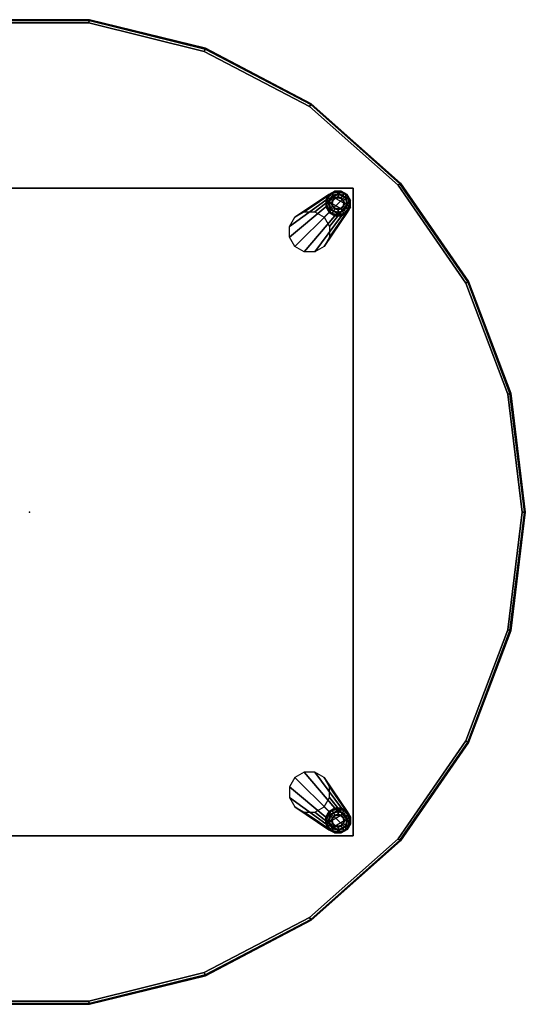
# Model space of a CAD drawing. Units: inches. Extents: x -279 to 290, y -345 to 314.
# Drawn here: x -186 to -167, y -227 to -191 of the extents above; entities that cross this region are included whole.
import ezdxf

# ---------------------------------------------------------------- set-up
doc = ezdxf.new("R2010")
doc.units = ezdxf.units.IN
doc.header["$MEASUREMENT"] = 0
for name, color, linetype in [('TABLE', 6, 'Continuous'), ('TABLE-BRACKET', 6, 'Continuous'), ('TABLE-GLIDE', 6, 'Continuous'), ('TABLE-METALLEG', 6, 'Continuous'), ('TABLE-TOP', 6, 'Continuous')]:
    doc.layers.add(name, color=color, linetype=linetype)

# ---------------------------------------------------------------- blocks, each defined once
blk = doc.blocks.new('F867T-6LM_0T')
at = {"layer": 'TABLE'}
blk.add_point((0, 0), dxfattribs=at)
at = {"layer": 'TABLE-BRACKET'}
for points in [[(-11.75, 11.75, 15.296), (-11.75, -11.75, 15.296), (11.75, -11.75, 15.296), (11.75, 11.75, 15.296)], [(-11.75, 11.75, 14.826), (-11.75, -11.75, 14.826), (11.75, -11.75, 14.826), (11.75, 11.75, 14.826)], [(-11.75, 11.75, 15.296), (-11.75, 11.75, 14.826), (11.75, 11.75, 14.826), (11.75, 11.75, 15.296)], [(11.75, 11.75, 15.296), (11.75, 11.75, 14.826), (11.75, -11.75, 14.826), (11.75, -11.75, 15.296)], [(-11.75, -11.75, 15.296), (-11.75, -11.75, 14.826), (11.75, -11.75, 14.826), (11.75, -11.75, 15.296)]]:
    blk.add_3dface(points, dxfattribs=at)
at = {"layer": 'TABLE-GLIDE'}
for points in [[(10.989, 11.565, 0.034), (10.835, 11.411, 0.034), (10.814, 11.423, 0.113), (10.977, 11.586, 0.113)], [(10.987, 11.569, 0.38), (10.977, 11.586, 0.113), (10.814, 11.423, 0.113), (10.831, 11.413, 0.38)], [(10.99, 11.563, 0.389), (10.987, 11.569, 0.38), (10.831, 11.413, 0.38), (10.837, 11.41, 0.389)], [(11.026, 11.5, 0), (10.9, 11.374, 0), (10.835, 11.411, 0.034), (10.989, 11.565, 0.034)], [(11.039, 11.479, 0.421), (10.99, 11.563, 0.389), (10.837, 11.41, 0.389), (10.921, 11.361, 0.421)], [(11.039, 11.479, 0.421), (10.921, 11.361, 0.421), (10.997, 11.318, 0.484), (11.083, 11.403, 0.484)], [(11.199, 11.622, 0.034), (10.989, 11.565, 0.034), (10.977, 11.586, 0.113), (11.199, 11.646, 0.113)], [(11.199, 11.626, 0.38), (11.199, 11.646, 0.113), (10.977, 11.586, 0.113), (10.987, 11.569, 0.38)], [(11.199, 11.619, 0.389), (11.199, 11.626, 0.38), (10.987, 11.569, 0.38), (10.99, 11.563, 0.389)], [(11.199, 11.547, 0), (11.026, 11.5, 0), (10.989, 11.565, 0.034), (11.199, 11.622, 0.034)], [(11.199, 11.522, 0.421), (11.199, 11.619, 0.389), (10.99, 11.563, 0.389), (11.039, 11.479, 0.421)], [(11.199, 11.522, 0.421), (11.039, 11.479, 0.421), (11.083, 11.403, 0.484), (11.199, 11.434, 0.484)], [(11.41, 11.565, 0.034), (11.199, 11.622, 0.034), (11.199, 11.646, 0.113), (11.422, 11.586, 0.113)], [(11.412, 11.569, 0.38), (11.422, 11.586, 0.113), (11.199, 11.646, 0.113), (11.199, 11.626, 0.38)], [(11.408, 11.563, 0.389), (11.412, 11.569, 0.38), (11.199, 11.626, 0.38), (11.199, 11.619, 0.389)], [(11.372, 11.5, 0), (11.199, 11.547, 0), (11.199, 11.622, 0.034), (11.41, 11.565, 0.034)], [(11.36, 11.479, 0.421), (11.408, 11.563, 0.389), (11.199, 11.619, 0.389), (11.199, 11.522, 0.421)], [(11.36, 11.479, 0.421), (11.199, 11.522, 0.421), (11.199, 11.434, 0.484), (11.316, 11.403, 0.484)], [(11.477, 11.361, 0.421), (11.36, 11.479, 0.421), (11.316, 11.403, 0.484), (11.401, 11.318, 0.484)], [(11.477, 11.361, 0.421), (11.561, 11.41, 0.389), (11.408, 11.563, 0.389), (11.36, 11.479, 0.421)], [(11.499, 11.374, 0), (11.372, 11.5, 0), (11.41, 11.565, 0.034), (11.564, 11.411, 0.034)], [(11.561, 11.41, 0.389), (11.567, 11.413, 0.38), (11.412, 11.569, 0.38), (11.408, 11.563, 0.389)], [(11.564, 11.411, 0.034), (11.41, 11.565, 0.034), (11.422, 11.586, 0.113), (11.585, 11.423, 0.113)], [(11.567, 11.413, 0.38), (11.585, 11.423, 0.113), (11.422, 11.586, 0.113), (11.412, 11.569, 0.38)], [(10.835, 11.411, 0.034), (10.778, 11.201, 0.034), (10.754, 11.201, 0.113), (10.814, 11.423, 0.113)], [(10.831, 11.413, 0.38), (10.814, 11.423, 0.113), (10.754, 11.201, 0.113), (10.774, 11.201, 0.38)], [(10.778, 11.201, 0.034), (10.835, 10.991, 0.034), (10.814, 10.978, 0.113), (10.754, 11.201, 0.113)], [(10.774, 11.201, 0.38), (10.754, 11.201, 0.113), (10.814, 10.978, 0.113), (10.831, 10.988, 0.38)], [(10.837, 11.41, 0.389), (10.831, 11.413, 0.38), (10.774, 11.201, 0.38), (10.781, 11.201, 0.389)], [(10.781, 11.201, 0.389), (10.774, 11.201, 0.38), (10.831, 10.988, 0.38), (10.837, 10.992, 0.389)], [(10.9, 11.374, 0), (10.853, 11.201, 0), (10.778, 11.201, 0.034), (10.835, 11.411, 0.034)], [(10.853, 11.201, 0), (10.9, 11.028, 0), (10.835, 10.991, 0.034), (10.778, 11.201, 0.034)], [(10.921, 11.361, 0.421), (10.837, 11.41, 0.389), (10.781, 11.201, 0.389), (10.878, 11.201, 0.421)], [(10.878, 11.201, 0.421), (10.781, 11.201, 0.389), (10.837, 10.992, 0.389), (10.921, 11.041, 0.421)], [(10.921, 11.361, 0.421), (10.878, 11.201, 0.421), (10.966, 11.201, 0.484), (10.997, 11.318, 0.484)], [(10.878, 11.201, 0.421), (10.921, 11.041, 0.421), (10.997, 11.084, 0.484), (10.966, 11.201, 0.484)], [(10.921, 11.041, 0.421), (11.039, 10.923, 0.421), (11.083, 10.999, 0.484), (10.997, 11.084, 0.484)], [(10.997, 11.318, 0.484), (10.966, 11.201, 0.484), (10.999, 11.201, 0.787), (11.026, 11.301, 0.787)], [(10.966, 11.201, 0.484), (10.997, 11.084, 0.484), (11.026, 11.101, 0.787), (10.999, 11.201, 0.787)], [(11.083, 11.403, 0.484), (10.997, 11.318, 0.484), (11.026, 11.301, 0.787), (11.099, 11.374, 0.787)], [(10.997, 11.084, 0.484), (11.083, 10.999, 0.484), (11.099, 11.028, 0.787), (11.026, 11.101, 0.787)], [(11.199, 11.434, 0.484), (11.083, 11.403, 0.484), (11.099, 11.374, 0.787), (11.199, 11.401, 0.787)], [(11.316, 11.403, 0.484), (11.199, 11.434, 0.484), (11.199, 11.401, 0.787), (11.299, 11.374, 0.787)], [(11.401, 11.318, 0.484), (11.316, 11.403, 0.484), (11.299, 11.374, 0.787), (11.372, 11.301, 0.787)], [(11.316, 10.999, 0.484), (11.401, 11.084, 0.484), (11.372, 11.101, 0.787), (11.299, 11.028, 0.787)], [(11.36, 10.923, 0.421), (11.477, 11.041, 0.421), (11.401, 11.084, 0.484), (11.316, 10.999, 0.484)], [(11.433, 11.201, 0.484), (11.401, 11.318, 0.484), (11.372, 11.301, 0.787), (11.399, 11.201, 0.787)], [(11.401, 11.084, 0.484), (11.433, 11.201, 0.484), (11.399, 11.201, 0.787), (11.372, 11.101, 0.787)], [(11.52, 11.201, 0.421), (11.477, 11.361, 0.421), (11.401, 11.318, 0.484), (11.433, 11.201, 0.484)], [(11.477, 11.041, 0.421), (11.52, 11.201, 0.421), (11.433, 11.201, 0.484), (11.401, 11.084, 0.484)], [(11.52, 11.201, 0.421), (11.617, 11.201, 0.389), (11.561, 11.41, 0.389), (11.477, 11.361, 0.421)], [(11.477, 11.041, 0.421), (11.561, 10.992, 0.389), (11.617, 11.201, 0.389), (11.52, 11.201, 0.421)], [(11.545, 11.201, 0), (11.499, 11.374, 0), (11.564, 11.411, 0.034), (11.62, 11.201, 0.034)], [(11.499, 11.028, 0), (11.545, 11.201, 0), (11.62, 11.201, 0.034), (11.564, 10.991, 0.034)], [(11.617, 11.201, 0.389), (11.624, 11.201, 0.38), (11.567, 11.413, 0.38), (11.561, 11.41, 0.389)], [(11.561, 10.992, 0.389), (11.567, 10.988, 0.38), (11.624, 11.201, 0.38), (11.617, 11.201, 0.389)], [(11.62, 11.201, 0.034), (11.564, 11.411, 0.034), (11.585, 11.423, 0.113), (11.644, 11.201, 0.113)], [(11.564, 10.991, 0.034), (11.62, 11.201, 0.034), (11.644, 11.201, 0.113), (11.585, 10.978, 0.113)], [(11.624, 11.201, 0.38), (11.644, 11.201, 0.113), (11.585, 11.423, 0.113), (11.567, 11.413, 0.38)], [(11.567, 10.988, 0.38), (11.585, 10.978, 0.113), (11.644, 11.201, 0.113), (11.624, 11.201, 0.38)], [(10.835, 10.991, 0.034), (10.989, 10.837, 0.034), (10.977, 10.816, 0.113), (10.814, 10.978, 0.113)], [(10.831, 10.988, 0.38), (10.814, 10.978, 0.113), (10.977, 10.816, 0.113), (10.987, 10.833, 0.38)], [(10.837, 10.992, 0.389), (10.831, 10.988, 0.38), (10.987, 10.833, 0.38), (10.99, 10.839, 0.389)], [(10.9, 11.028, 0), (11.026, 10.901, 0), (10.989, 10.837, 0.034), (10.835, 10.991, 0.034)], [(10.921, 11.041, 0.421), (10.837, 10.992, 0.389), (10.99, 10.839, 0.389), (11.039, 10.923, 0.421)], [(10.989, 10.837, 0.034), (11.199, 10.78, 0.034), (11.199, 10.756, 0.113), (10.977, 10.816, 0.113)], [(10.987, 10.833, 0.38), (10.977, 10.816, 0.113), (11.199, 10.756, 0.113), (11.199, 10.776, 0.38)], [(10.99, 10.839, 0.389), (10.987, 10.833, 0.38), (11.199, 10.776, 0.38), (11.199, 10.783, 0.389)], [(11.026, 10.901, 0), (11.199, 10.855, 0), (11.199, 10.78, 0.034), (10.989, 10.837, 0.034)], [(11.039, 10.923, 0.421), (10.99, 10.839, 0.389), (11.199, 10.783, 0.389), (11.199, 10.88, 0.421)], [(11.039, 10.923, 0.421), (11.199, 10.88, 0.421), (11.199, 10.968, 0.484), (11.083, 10.999, 0.484)], [(11.083, 10.999, 0.484), (11.199, 10.968, 0.484), (11.199, 11.001, 0.787), (11.099, 11.028, 0.787)], [(11.199, 10.968, 0.484), (11.316, 10.999, 0.484), (11.299, 11.028, 0.787), (11.199, 11.001, 0.787)], [(11.199, 10.88, 0.421), (11.36, 10.923, 0.421), (11.316, 10.999, 0.484), (11.199, 10.968, 0.484)], [(11.199, 10.88, 0.421), (11.199, 10.783, 0.389), (11.408, 10.839, 0.389), (11.36, 10.923, 0.421)], [(11.199, 10.855, 0), (11.372, 10.901, 0), (11.41, 10.837, 0.034), (11.199, 10.78, 0.034)], [(11.199, 10.783, 0.389), (11.199, 10.776, 0.38), (11.412, 10.833, 0.38), (11.408, 10.839, 0.389)], [(11.199, 10.78, 0.034), (11.41, 10.837, 0.034), (11.422, 10.816, 0.113), (11.199, 10.756, 0.113)], [(11.199, 10.776, 0.38), (11.199, 10.756, 0.113), (11.422, 10.816, 0.113), (11.412, 10.833, 0.38)], [(11.36, 10.923, 0.421), (11.408, 10.839, 0.389), (11.561, 10.992, 0.389), (11.477, 11.041, 0.421)], [(11.372, 10.901, 0), (11.499, 11.028, 0), (11.564, 10.991, 0.034), (11.41, 10.837, 0.034)], [(11.408, 10.839, 0.389), (11.412, 10.833, 0.38), (11.567, 10.988, 0.38), (11.561, 10.992, 0.389)], [(11.41, 10.837, 0.034), (11.564, 10.991, 0.034), (11.585, 10.978, 0.113), (11.422, 10.816, 0.113)], [(11.412, 10.833, 0.38), (11.422, 10.816, 0.113), (11.585, 10.978, 0.113), (11.567, 10.988, 0.38)], [(10.754, -11.201, 0.113), (10.814, -10.978, 0.113), (10.835, -10.991, 0.034), (10.778, -11.201, 0.034)], [(10.831, -10.988, 0.38), (10.814, -10.978, 0.113), (10.754, -11.201, 0.113), (10.774, -11.201, 0.38)], [(10.837, -10.992, 0.389), (10.831, -10.988, 0.38), (10.774, -11.201, 0.38), (10.781, -11.201, 0.389)], [(10.778, -11.201, 0.034), (10.835, -10.991, 0.034), (10.9, -11.028, 0), (10.853, -11.201, 0)], [(10.921, -11.041, 0.421), (10.837, -10.992, 0.389), (10.781, -11.201, 0.389), (10.878, -11.201, 0.421)], [(10.814, -10.978, 0.113), (10.977, -10.816, 0.113), (10.989, -10.837, 0.034), (10.835, -10.991, 0.034)], [(10.987, -10.833, 0.38), (10.977, -10.816, 0.113), (10.814, -10.978, 0.113), (10.831, -10.988, 0.38)], [(10.99, -10.839, 0.389), (10.987, -10.833, 0.38), (10.831, -10.988, 0.38), (10.837, -10.992, 0.389)], [(10.835, -10.991, 0.034), (10.989, -10.837, 0.034), (11.026, -10.901, 0), (10.9, -11.028, 0)], [(11.039, -10.923, 0.421), (10.99, -10.839, 0.389), (10.837, -10.992, 0.389), (10.921, -11.041, 0.421)], [(10.966, -11.201, 0.484), (10.997, -11.084, 0.484), (10.921, -11.041, 0.421), (10.878, -11.201, 0.421)], [(10.997, -11.084, 0.484), (11.083, -10.999, 0.484), (11.039, -10.923, 0.421), (10.921, -11.041, 0.421)], [(10.977, -10.816, 0.113), (11.199, -10.756, 0.113), (11.199, -10.78, 0.034), (10.989, -10.837, 0.034)], [(11.199, -10.776, 0.38), (11.199, -10.756, 0.113), (10.977, -10.816, 0.113), (10.987, -10.833, 0.38)], [(11.199, -10.783, 0.389), (11.199, -10.776, 0.38), (10.987, -10.833, 0.38), (10.99, -10.839, 0.389)], [(10.989, -10.837, 0.034), (11.199, -10.78, 0.034), (11.199, -10.855, 0), (11.026, -10.901, 0)], [(11.199, -10.88, 0.421), (11.199, -10.783, 0.389), (10.99, -10.839, 0.389), (11.039, -10.923, 0.421)], [(11.026, -11.101, 0.787), (11.099, -11.028, 0.787), (11.083, -10.999, 0.484), (10.997, -11.084, 0.484)], [(11.083, -10.999, 0.484), (11.199, -10.968, 0.484), (11.199, -10.88, 0.421), (11.039, -10.923, 0.421)], [(11.099, -11.028, 0.787), (11.199, -11.001, 0.787), (11.199, -10.968, 0.484), (11.083, -10.999, 0.484)], [(11.199, -10.756, 0.113), (11.422, -10.816, 0.113), (11.41, -10.837, 0.034), (11.199, -10.78, 0.034)], [(11.412, -10.833, 0.38), (11.422, -10.816, 0.113), (11.199, -10.756, 0.113), (11.199, -10.776, 0.38)], [(11.408, -10.839, 0.389), (11.412, -10.833, 0.38), (11.199, -10.776, 0.38), (11.199, -10.783, 0.389)], [(11.199, -10.78, 0.034), (11.41, -10.837, 0.034), (11.372, -10.901, 0), (11.199, -10.855, 0)], [(11.36, -10.923, 0.421), (11.408, -10.839, 0.389), (11.199, -10.783, 0.389), (11.199, -10.88, 0.421)], [(11.199, -10.968, 0.484), (11.316, -10.999, 0.484), (11.36, -10.923, 0.421), (11.199, -10.88, 0.421)], [(11.199, -11.001, 0.787), (11.299, -11.028, 0.787), (11.316, -10.999, 0.484), (11.199, -10.968, 0.484)], [(11.299, -11.028, 0.787), (11.372, -11.101, 0.787), (11.401, -11.084, 0.484), (11.316, -10.999, 0.484)], [(11.316, -10.999, 0.484), (11.401, -11.084, 0.484), (11.477, -11.041, 0.421), (11.36, -10.923, 0.421)], [(11.477, -11.041, 0.421), (11.561, -10.992, 0.389), (11.408, -10.839, 0.389), (11.36, -10.923, 0.421)], [(11.41, -10.837, 0.034), (11.564, -10.991, 0.034), (11.499, -11.028, 0), (11.372, -10.901, 0)], [(11.401, -11.084, 0.484), (11.433, -11.201, 0.484), (11.52, -11.201, 0.421), (11.477, -11.041, 0.421)], [(11.561, -10.992, 0.389), (11.567, -10.988, 0.38), (11.412, -10.833, 0.38), (11.408, -10.839, 0.389)], [(11.422, -10.816, 0.113), (11.585, -10.978, 0.113), (11.564, -10.991, 0.034), (11.41, -10.837, 0.034)], [(11.567, -10.988, 0.38), (11.585, -10.978, 0.113), (11.422, -10.816, 0.113), (11.412, -10.833, 0.38)], [(11.52, -11.201, 0.421), (11.617, -11.201, 0.389), (11.561, -10.992, 0.389), (11.477, -11.041, 0.421)], [(11.564, -10.991, 0.034), (11.62, -11.201, 0.034), (11.545, -11.201, 0), (11.499, -11.028, 0)], [(11.617, -11.201, 0.389), (11.624, -11.201, 0.38), (11.567, -10.988, 0.38), (11.561, -10.992, 0.389)], [(11.585, -10.978, 0.113), (11.644, -11.201, 0.113), (11.62, -11.201, 0.034), (11.564, -10.991, 0.034)], [(11.624, -11.201, 0.38), (11.644, -11.201, 0.113), (11.585, -10.978, 0.113), (11.567, -10.988, 0.38)], [(10.814, -11.423, 0.113), (10.754, -11.201, 0.113), (10.778, -11.201, 0.034), (10.835, -11.411, 0.034)], [(10.774, -11.201, 0.38), (10.754, -11.201, 0.113), (10.814, -11.423, 0.113), (10.831, -11.413, 0.38)], [(10.781, -11.201, 0.389), (10.774, -11.201, 0.38), (10.831, -11.413, 0.38), (10.837, -11.41, 0.389)], [(10.835, -11.411, 0.034), (10.778, -11.201, 0.034), (10.853, -11.201, 0), (10.9, -11.374, 0)], [(10.878, -11.201, 0.421), (10.781, -11.201, 0.389), (10.837, -11.41, 0.389), (10.921, -11.361, 0.421)], [(10.977, -11.586, 0.113), (10.814, -11.423, 0.113), (10.835, -11.411, 0.034), (10.989, -11.565, 0.034)], [(10.831, -11.413, 0.38), (10.814, -11.423, 0.113), (10.977, -11.586, 0.113), (10.987, -11.569, 0.38)], [(10.837, -11.41, 0.389), (10.831, -11.413, 0.38), (10.987, -11.569, 0.38), (10.99, -11.563, 0.389)], [(10.989, -11.565, 0.034), (10.835, -11.411, 0.034), (10.9, -11.374, 0), (11.026, -11.5, 0)], [(10.921, -11.361, 0.421), (10.837, -11.41, 0.389), (10.99, -11.563, 0.389), (11.039, -11.479, 0.421)], [(10.997, -11.318, 0.484), (10.966, -11.201, 0.484), (10.878, -11.201, 0.421), (10.921, -11.361, 0.421)], [(11.083, -11.403, 0.484), (10.997, -11.318, 0.484), (10.921, -11.361, 0.421), (11.039, -11.479, 0.421)], [(10.999, -11.201, 0.787), (11.026, -11.101, 0.787), (10.997, -11.084, 0.484), (10.966, -11.201, 0.484)], [(11.026, -11.301, 0.787), (10.999, -11.201, 0.787), (10.966, -11.201, 0.484), (10.997, -11.318, 0.484)], [(11.099, -11.374, 0.787), (11.026, -11.301, 0.787), (10.997, -11.318, 0.484), (11.083, -11.403, 0.484)], [(11.199, -11.434, 0.484), (11.083, -11.403, 0.484), (11.039, -11.479, 0.421), (11.199, -11.522, 0.421)], [(11.199, -11.401, 0.787), (11.099, -11.374, 0.787), (11.083, -11.403, 0.484), (11.199, -11.434, 0.484)], [(11.299, -11.374, 0.787), (11.199, -11.401, 0.787), (11.199, -11.434, 0.484), (11.316, -11.403, 0.484)], [(11.316, -11.403, 0.484), (11.199, -11.434, 0.484), (11.199, -11.522, 0.421), (11.36, -11.479, 0.421)], [(11.372, -11.301, 0.787), (11.299, -11.374, 0.787), (11.316, -11.403, 0.484), (11.401, -11.318, 0.484)], [(11.401, -11.318, 0.484), (11.316, -11.403, 0.484), (11.36, -11.479, 0.421), (11.477, -11.361, 0.421)], [(11.36, -11.479, 0.421), (11.408, -11.563, 0.389), (11.561, -11.41, 0.389), (11.477, -11.361, 0.421)], [(11.372, -11.101, 0.787), (11.399, -11.201, 0.787), (11.433, -11.201, 0.484), (11.401, -11.084, 0.484)], [(11.399, -11.201, 0.787), (11.372, -11.301, 0.787), (11.401, -11.318, 0.484), (11.433, -11.201, 0.484)], [(11.564, -11.411, 0.034), (11.41, -11.565, 0.034), (11.372, -11.5, 0), (11.499, -11.374, 0)], [(11.433, -11.201, 0.484), (11.401, -11.318, 0.484), (11.477, -11.361, 0.421), (11.52, -11.201, 0.421)], [(11.408, -11.563, 0.389), (11.412, -11.569, 0.38), (11.567, -11.413, 0.38), (11.561, -11.41, 0.389)], [(11.585, -11.423, 0.113), (11.422, -11.586, 0.113), (11.41, -11.565, 0.034), (11.564, -11.411, 0.034)], [(11.412, -11.569, 0.38), (11.422, -11.586, 0.113), (11.585, -11.423, 0.113), (11.567, -11.413, 0.38)], [(11.477, -11.361, 0.421), (11.561, -11.41, 0.389), (11.617, -11.201, 0.389), (11.52, -11.201, 0.421)], [(11.62, -11.201, 0.034), (11.564, -11.411, 0.034), (11.499, -11.374, 0), (11.545, -11.201, 0)], [(11.561, -11.41, 0.389), (11.567, -11.413, 0.38), (11.624, -11.201, 0.38), (11.617, -11.201, 0.389)], [(11.644, -11.201, 0.113), (11.585, -11.423, 0.113), (11.564, -11.411, 0.034), (11.62, -11.201, 0.034)], [(11.567, -11.413, 0.38), (11.585, -11.423, 0.113), (11.644, -11.201, 0.113), (11.624, -11.201, 0.38)], [(11.199, -11.646, 0.113), (10.977, -11.586, 0.113), (10.989, -11.565, 0.034), (11.199, -11.622, 0.034)], [(10.987, -11.569, 0.38), (10.977, -11.586, 0.113), (11.199, -11.646, 0.113), (11.199, -11.626, 0.38)], [(10.99, -11.563, 0.389), (10.987, -11.569, 0.38), (11.199, -11.626, 0.38), (11.199, -11.619, 0.389)], [(11.199, -11.622, 0.034), (10.989, -11.565, 0.034), (11.026, -11.5, 0), (11.199, -11.547, 0)], [(11.039, -11.479, 0.421), (10.99, -11.563, 0.389), (11.199, -11.619, 0.389), (11.199, -11.522, 0.421)], [(11.199, -11.522, 0.421), (11.199, -11.619, 0.389), (11.408, -11.563, 0.389), (11.36, -11.479, 0.421)], [(11.41, -11.565, 0.034), (11.199, -11.622, 0.034), (11.199, -11.547, 0), (11.372, -11.5, 0)], [(11.199, -11.619, 0.389), (11.199, -11.626, 0.38), (11.412, -11.569, 0.38), (11.408, -11.563, 0.389)], [(11.422, -11.586, 0.113), (11.199, -11.646, 0.113), (11.199, -11.622, 0.034), (11.41, -11.565, 0.034)], [(11.199, -11.626, 0.38), (11.199, -11.646, 0.113), (11.422, -11.586, 0.113), (11.412, -11.569, 0.38)]]:
    blk.add_3dface(points, dxfattribs=at)
for points, invisible_edges in [([(11.372, 11.5, 0), (11.499, 11.374, 0), (10.9, 11.374, 0), (11.026, 11.5, 0)], 10), ([(11.372, 11.5, 0), (11.372, 11.5, 0), (11.026, 11.5, 0), (11.199, 11.547, 0)], 2), ([(11.499, 11.374, 0), (11.545, 11.201, 0), (10.853, 11.201, 0), (10.9, 11.374, 0)], 10), ([(11.545, 11.201, 0), (11.499, 11.028, 0), (10.9, 11.028, 0), (10.853, 11.201, 0)], 10), ([(11.499, 11.028, 0), (11.372, 10.901, 0), (11.026, 10.901, 0), (10.9, 11.028, 0)], 10), ([(11.372, 10.901, 0), (11.372, 10.901, 0), (11.199, 10.855, 0), (11.026, 10.901, 0)], 8), ([(10.853, -11.201, 0), (10.9, -11.028, 0), (11.499, -11.028, 0), (11.545, -11.201, 0)], 10), ([(10.9, -11.028, 0), (11.026, -10.901, 0), (11.372, -10.901, 0), (11.499, -11.028, 0)], 10), ([(11.026, -10.901, 0), (11.199, -10.855, 0), (11.372, -10.901, 0)], 8), ([(10.9, -11.374, 0), (10.853, -11.201, 0), (11.545, -11.201, 0), (11.499, -11.374, 0)], 10), ([(11.026, -11.5, 0), (10.9, -11.374, 0), (11.499, -11.374, 0), (11.372, -11.5, 0)], 10), ([(11.199, -11.547, 0), (11.026, -11.5, 0), (11.372, -11.5, 0)], 2)]:
    blk.add_3dface(points, dxfattribs=dict(at, invisible_edges=invisible_edges))
at = {"layer": 'TABLE-METALLEG'}
for points in [[(9.634, 10.696, 14.826), (10.87, 11.53, 0.657), (10.751, 11.322, 0.633), (9.438, 10.359, 14.826)], [(9.97, 10.891, 14.826), (11.078, 11.649, 0.681), (10.87, 11.53, 0.657), (9.634, 10.696, 14.826)], [(10.36, 10.893, 14.826), (11.318, 11.649, 0.698), (11.078, 11.649, 0.681), (9.97, 10.891, 14.826)], [(10.697, 10.699, 14.826), (11.526, 11.528, 0.704), (11.318, 11.649, 0.698), (10.36, 10.893, 14.826)], [(11.526, 11.528, 0.704), (10.697, 10.699, 14.826), (10.891, 10.361, 14.826), (11.647, 11.32, 0.698)], [(10.87, 11.53, 0.657), (11.648, 11.08, 0.681), (11.528, 10.872, 0.657), (10.751, 11.322, 0.633)], [(11.648, 11.08, 0.681), (11.647, 11.32, 0.698), (11.078, 11.649, 0.681), (10.87, 11.53, 0.657)], [(11.526, 11.528, 0.704), (11.318, 11.649, 0.698), (11.078, 11.649, 0.681), (11.647, 11.32, 0.698)], [(9.438, 10.359, 14.826), (10.751, 11.322, 0.633), (10.752, 11.082, 0.615), (9.437, 9.97, 14.826)], [(9.437, 9.97, 14.826), (10.752, 11.082, 0.615), (10.872, 10.874, 0.609), (9.631, 9.632, 14.826)], [(11.648, 11.08, 0.681), (10.89, 9.972, 14.826), (10.694, 9.635, 14.826), (11.528, 10.872, 0.657)], [(11.528, 10.872, 0.657), (10.751, 11.322, 0.633), (10.752, 11.082, 0.615), (11.321, 10.753, 0.633)], [(10.752, 11.082, 0.615), (10.872, 10.874, 0.609), (11.08, 10.753, 0.615), (11.321, 10.753, 0.633)], [(11.647, 11.32, 0.698), (10.891, 10.361, 14.826), (10.89, 9.972, 14.826), (11.648, 11.08, 0.681)], [(11.08, 10.753, 0.615), (9.968, 9.438, 14.826), (9.631, 9.632, 14.826), (10.872, 10.874, 0.609)], [(11.321, 10.753, 0.633), (10.357, 9.44, 14.826), (9.968, 9.438, 14.826), (11.08, 10.753, 0.615)], [(11.528, 10.872, 0.657), (10.694, 9.635, 14.826), (10.357, 9.44, 14.826), (11.321, 10.753, 0.633)], [(9.437, -9.97, 14.826), (10.752, -11.082, 0.615), (10.872, -10.874, 0.609), (9.631, -9.632, 14.826)], [(11.08, -10.753, 0.615), (9.968, -9.438, 14.826), (9.631, -9.632, 14.826), (10.872, -10.874, 0.609)], [(11.321, -10.753, 0.633), (10.357, -9.44, 14.826), (9.968, -9.438, 14.826), (11.08, -10.753, 0.615)], [(11.528, -10.872, 0.657), (10.694, -9.635, 14.826), (10.357, -9.44, 14.826), (11.321, -10.753, 0.633)], [(11.648, -11.08, 0.681), (10.89, -9.972, 14.826), (10.694, -9.635, 14.826), (11.528, -10.872, 0.657)], [(9.438, -10.359, 14.826), (10.751, -11.322, 0.633), (10.752, -11.082, 0.615), (9.437, -9.97, 14.826)], [(11.647, -11.32, 0.698), (10.891, -10.361, 14.826), (10.89, -9.972, 14.826), (11.648, -11.08, 0.681)], [(9.634, -10.696, 14.826), (10.87, -11.53, 0.657), (10.751, -11.322, 0.633), (9.438, -10.359, 14.826)], [(11.526, -11.528, 0.704), (10.697, -10.699, 14.826), (10.891, -10.361, 14.826), (11.647, -11.32, 0.698)], [(9.97, -10.891, 14.826), (11.078, -11.649, 0.681), (10.87, -11.53, 0.657), (9.634, -10.696, 14.826)], [(10.697, -10.699, 14.826), (11.526, -11.528, 0.704), (11.318, -11.649, 0.698), (10.36, -10.893, 14.826)], [(10.36, -10.893, 14.826), (11.318, -11.649, 0.698), (11.078, -11.649, 0.681), (9.97, -10.891, 14.826)], [(11.321, -10.753, 0.633), (10.752, -11.082, 0.615), (10.751, -11.322, 0.633), (11.528, -10.872, 0.657)], [(10.751, -11.322, 0.633), (11.528, -10.872, 0.657), (11.648, -11.08, 0.681), (10.87, -11.53, 0.657)], [(11.321, -10.753, 0.633), (11.08, -10.753, 0.615), (10.872, -10.874, 0.609), (10.752, -11.082, 0.615)], [(10.87, -11.53, 0.657), (11.078, -11.649, 0.681), (11.647, -11.32, 0.698), (11.648, -11.08, 0.681)], [(11.647, -11.32, 0.698), (11.078, -11.649, 0.681), (11.318, -11.649, 0.698), (11.526, -11.528, 0.704)]]:
    blk.add_3dface(points, dxfattribs=at)
at = {"layer": 'TABLE-TOP'}
for points in [[(2.17, 17.869, 15.414), (2.17, 17.869, 15.883), (-2.17, 17.869, 15.883), (-2.17, 17.869, 15.414)], [(2.165, 17.834, 15.33), (-2.165, 17.834, 15.33), (-2.17, 17.869, 15.414), (2.17, 17.869, 15.414)], [(-2.165, 17.834, 15.966), (2.165, 17.834, 15.966), (2.17, 17.869, 15.883), (-2.17, 17.869, 15.883)], [(2.155, 17.752, 15.296), (-2.155, 17.752, 15.296), (-2.165, 17.834, 15.33), (2.165, 17.834, 15.33)], [(-2.155, 17.752, 16.001), (2.155, 17.752, 16.001), (2.165, 17.834, 15.966), (-2.165, 17.834, 15.966)], [(6.341, 16.72, 15.296), (2.155, 17.752, 15.296), (2.165, 17.834, 15.33), (6.371, 16.798, 15.33)], [(2.155, 17.752, 16.001), (6.341, 16.72, 16.001), (6.371, 16.798, 15.966), (2.165, 17.834, 15.966)], [(6.371, 16.798, 15.33), (2.165, 17.834, 15.33), (2.17, 17.869, 15.414), (6.383, 16.83, 15.414)], [(2.165, 17.834, 15.966), (6.371, 16.798, 15.966), (6.383, 16.83, 15.883), (2.17, 17.869, 15.883)], [(6.383, 16.83, 15.414), (6.383, 16.83, 15.883), (2.17, 17.869, 15.883), (2.17, 17.869, 15.414)], [(10.158, 14.717, 15.296), (6.341, 16.72, 15.296), (6.371, 16.798, 15.33), (10.206, 14.785, 15.33)], [(6.341, 16.72, 16.001), (10.158, 14.717, 16.001), (10.206, 14.785, 15.966), (6.371, 16.798, 15.966)], [(10.206, 14.785, 15.33), (6.371, 16.798, 15.33), (6.383, 16.83, 15.414), (10.225, 14.814, 15.414)], [(6.371, 16.798, 15.966), (10.206, 14.785, 15.966), (10.225, 14.814, 15.883), (6.383, 16.83, 15.883)], [(10.225, 14.814, 15.414), (10.225, 14.814, 15.883), (6.383, 16.83, 15.883), (6.383, 16.83, 15.414)], [(13.385, 11.858, 15.296), (10.158, 14.717, 15.296), (10.206, 14.785, 15.33), (13.447, 11.913, 15.33)], [(10.158, 14.717, 16.001), (13.385, 11.858, 16.001), (13.447, 11.913, 15.966), (10.206, 14.785, 15.966)], [(13.447, 11.913, 15.33), (10.206, 14.785, 15.33), (10.225, 14.814, 15.414), (13.473, 11.936, 15.414)], [(10.206, 14.785, 15.966), (13.447, 11.913, 15.966), (13.473, 11.936, 15.883), (10.225, 14.814, 15.883)], [(13.473, 11.936, 15.414), (13.473, 11.936, 15.883), (10.225, 14.814, 15.883), (10.225, 14.814, 15.414)], [(15.834, 8.31, 15.296), (13.385, 11.858, 15.296), (13.447, 11.913, 15.33), (15.908, 8.349, 15.33)], [(13.385, 11.858, 16.001), (15.834, 8.31, 16.001), (15.908, 8.349, 15.966), (13.447, 11.913, 15.966)], [(15.908, 8.349, 15.33), (13.447, 11.913, 15.33), (13.473, 11.936, 15.414), (15.938, 8.365, 15.414)], [(13.447, 11.913, 15.966), (15.908, 8.349, 15.966), (15.938, 8.365, 15.883), (13.473, 11.936, 15.883)], [(15.938, 8.365, 15.414), (15.938, 8.365, 15.883), (13.473, 11.936, 15.883), (13.473, 11.936, 15.414)], [(17.362, 4.279, 15.296), (15.834, 8.31, 15.296), (15.908, 8.349, 15.33), (17.443, 4.299, 15.33)], [(15.834, 8.31, 16.001), (17.362, 4.279, 16.001), (17.443, 4.299, 15.966), (15.908, 8.349, 15.966)], [(17.443, 4.299, 15.33), (15.908, 8.349, 15.33), (15.938, 8.365, 15.414), (17.477, 4.308, 15.414)], [(15.908, 8.349, 15.966), (17.443, 4.299, 15.966), (17.477, 4.308, 15.883), (15.938, 8.365, 15.883)], [(17.477, 4.308, 15.414), (17.477, 4.308, 15.883), (15.938, 8.365, 15.883), (15.938, 8.365, 15.414)], [(17.882, 0, 15.296), (17.362, 4.279, 15.296), (17.443, 4.299, 15.33), (17.965, 0, 15.33)], [(17.362, 4.279, 16.001), (17.882, 0, 16.001), (17.965, 0, 15.966), (17.443, 4.299, 15.966)], [(17.965, 0, 15.33), (17.443, 4.299, 15.33), (17.477, 4.308, 15.414), (18, 0, 15.414)], [(17.443, 4.299, 15.966), (17.965, 0, 15.966), (18, 0, 15.883), (17.477, 4.308, 15.883)], [(18, 0, 15.414), (18, 0, 15.883), (17.477, 4.308, 15.883), (17.477, 4.308, 15.414)], [(17.882, 0, 15.296), (17.362, -4.279, 15.296), (17.443, -4.299, 15.33), (17.965, 0, 15.33)], [(17.362, -4.279, 16.001), (17.882, 0, 16.001), (17.965, 0, 15.966), (17.443, -4.299, 15.966)], [(17.965, 0, 15.33), (17.443, -4.299, 15.33), (17.477, -4.308, 15.414), (18, 0, 15.414)], [(17.443, -4.299, 15.966), (17.965, 0, 15.966), (18, 0, 15.883), (17.477, -4.308, 15.883)], [(17.477, -4.308, 15.414), (17.477, -4.308, 15.883), (18, 0, 15.883), (18, 0, 15.414)], [(17.362, -4.279, 15.296), (15.834, -8.31, 15.296), (15.908, -8.349, 15.33), (17.443, -4.299, 15.33)], [(15.834, -8.31, 16.001), (17.362, -4.279, 16.001), (17.443, -4.299, 15.966), (15.908, -8.349, 15.966)], [(17.443, -4.299, 15.33), (15.908, -8.349, 15.33), (15.938, -8.365, 15.414), (17.477, -4.308, 15.414)], [(15.908, -8.349, 15.966), (17.443, -4.299, 15.966), (17.477, -4.308, 15.883), (15.938, -8.365, 15.883)], [(15.938, -8.365, 15.414), (15.938, -8.365, 15.883), (17.477, -4.308, 15.883), (17.477, -4.308, 15.414)], [(15.834, -8.31, 15.296), (13.385, -11.858, 15.296), (13.447, -11.913, 15.33), (15.908, -8.349, 15.33)], [(13.385, -11.858, 16.001), (15.834, -8.31, 16.001), (15.908, -8.349, 15.966), (13.447, -11.913, 15.966)], [(15.908, -8.349, 15.33), (13.447, -11.913, 15.33), (13.473, -11.936, 15.414), (15.938, -8.365, 15.414)], [(13.447, -11.913, 15.966), (15.908, -8.349, 15.966), (15.938, -8.365, 15.883), (13.473, -11.936, 15.883)], [(13.473, -11.936, 15.414), (13.473, -11.936, 15.883), (15.938, -8.365, 15.883), (15.938, -8.365, 15.414)], [(13.385, -11.858, 15.296), (10.158, -14.717, 15.296), (10.206, -14.785, 15.33), (13.447, -11.913, 15.33)], [(10.158, -14.717, 16.001), (13.385, -11.858, 16.001), (13.447, -11.913, 15.966), (10.206, -14.785, 15.966)], [(13.447, -11.913, 15.33), (10.206, -14.785, 15.33), (10.225, -14.814, 15.414), (13.473, -11.936, 15.414)], [(10.206, -14.785, 15.966), (13.447, -11.913, 15.966), (13.473, -11.936, 15.883), (10.225, -14.814, 15.883)], [(10.225, -14.814, 15.414), (10.225, -14.814, 15.883), (13.473, -11.936, 15.883), (13.473, -11.936, 15.414)], [(10.158, -14.717, 15.296), (6.341, -16.72, 15.296), (6.371, -16.798, 15.33), (10.206, -14.785, 15.33)], [(6.341, -16.72, 16.001), (10.158, -14.717, 16.001), (10.206, -14.785, 15.966), (6.371, -16.798, 15.966)], [(10.206, -14.785, 15.33), (6.371, -16.798, 15.33), (6.383, -16.83, 15.414), (10.225, -14.814, 15.414)], [(6.371, -16.798, 15.966), (10.206, -14.785, 15.966), (10.225, -14.814, 15.883), (6.383, -16.83, 15.883)], [(6.383, -16.83, 15.414), (6.383, -16.83, 15.883), (10.225, -14.814, 15.883), (10.225, -14.814, 15.414)], [(6.341, -16.72, 15.296), (2.155, -17.752, 15.296), (2.165, -17.834, 15.33), (6.371, -16.798, 15.33)], [(2.155, -17.752, 16.001), (6.341, -16.72, 16.001), (6.371, -16.798, 15.966), (2.165, -17.834, 15.966)], [(6.371, -16.798, 15.33), (2.165, -17.834, 15.33), (2.17, -17.869, 15.414), (6.383, -16.83, 15.414)], [(2.165, -17.834, 15.966), (6.371, -16.798, 15.966), (6.383, -16.83, 15.883), (2.17, -17.869, 15.883)], [(2.17, -17.869, 15.414), (2.17, -17.869, 15.883), (6.383, -16.83, 15.883), (6.383, -16.83, 15.414)], [(2.165, -17.834, 15.33), (-2.165, -17.834, 15.33), (-2.17, -17.869, 15.414), (2.17, -17.869, 15.414)], [(-2.165, -17.834, 15.966), (2.165, -17.834, 15.966), (2.17, -17.869, 15.883), (-2.17, -17.869, 15.883)], [(-2.17, -17.869, 15.414), (-2.17, -17.869, 15.883), (2.17, -17.869, 15.883), (2.17, -17.869, 15.414)], [(2.155, -17.752, 15.296), (-2.155, -17.752, 15.296), (-2.165, -17.834, 15.33), (2.165, -17.834, 15.33)], [(-2.155, -17.752, 16.001), (2.155, -17.752, 16.001), (2.165, -17.834, 15.966), (-2.165, -17.834, 15.966)]]:
    blk.add_3dface(points, dxfattribs=at)
for points, invisible_edges in [([(6.341, 16.72, 16.001), (2.155, 17.752, 16.001), (-2.155, 17.752, 16.001), (-6.341, 16.72, 16.001)], 8), ([(6.341, 16.72, 15.296), (2.155, 17.752, 15.296), (-2.155, 17.752, 15.296), (-6.341, 16.72, 15.296)], 8), ([(-10.158, 14.717, 16.001), (-6.341, 16.72, 16.001), (6.341, 16.72, 16.001), (10.158, 14.717, 16.001)], 10), ([(-10.158, 14.717, 15.296), (-6.341, 16.72, 15.296), (6.341, 16.72, 15.296), (10.158, 14.717, 15.296)], 10), ([(10.158, 14.717, 16.001), (-10.158, 14.717, 16.001), (-13.385, 11.858, 16.001), (13.385, 11.858, 16.001)], 5), ([(10.158, 14.717, 15.296), (-10.158, 14.717, 15.296), (-13.385, 11.858, 15.296), (13.385, 11.858, 15.296)], 5), ([(-13.385, 11.858, 16.001), (13.385, 11.858, 16.001), (15.834, 8.31, 16.001), (-15.834, 8.31, 16.001)], 5), ([(-13.385, 11.858, 15.296), (13.385, 11.858, 15.296), (15.834, 8.31, 15.296), (-15.834, 8.31, 15.296)], 5), ([(15.834, 8.31, 16.001), (-15.834, 8.31, 16.001), (-17.362, 4.279, 16.001), (17.362, 4.279, 16.001)], 5), ([(15.834, 8.31, 15.296), (-15.834, 8.31, 15.296), (-17.362, 4.279, 15.296), (17.362, 4.279, 15.296)], 5), ([(-17.362, 4.279, 16.001), (17.362, 4.279, 16.001), (17.882, 0, 16.001), (-17.882, 0, 16.001)], 5), ([(-17.362, 4.279, 15.296), (17.362, 4.279, 15.296), (17.882, 0, 15.296), (-17.882, 0, 15.296)], 5), ([(-17.882, 0, 16.001), (17.882, 0, 16.001), (17.362, -4.279, 16.001), (-17.362, -4.279, 16.001)], 5), ([(-17.882, 0, 15.296), (17.882, 0, 15.296), (17.362, -4.279, 15.296), (-17.362, -4.279, 15.296)], 5), ([(17.362, -4.279, 16.001), (-17.362, -4.279, 16.001), (-15.834, -8.31, 16.001), (15.834, -8.31, 16.001)], 5), ([(17.362, -4.279, 15.296), (-17.362, -4.279, 15.296), (-15.834, -8.31, 15.296), (15.834, -8.31, 15.296)], 5), ([(-15.834, -8.31, 16.001), (15.834, -8.31, 16.001), (13.385, -11.858, 16.001), (-13.385, -11.858, 16.001)], 5), ([(-15.834, -8.31, 15.296), (15.834, -8.31, 15.296), (13.385, -11.858, 15.296), (-13.385, -11.858, 15.296)], 5), ([(13.385, -11.858, 16.001), (-13.385, -11.858, 16.001), (-10.158, -14.717, 16.001), (10.158, -14.717, 16.001)], 5), ([(13.385, -11.858, 15.296), (-13.385, -11.858, 15.296), (-10.158, -14.717, 15.296), (10.158, -14.717, 15.296)], 5), ([(10.158, -14.717, 16.001), (6.341, -16.72, 16.001), (-6.341, -16.72, 16.001), (-10.158, -14.717, 16.001)], 10), ([(10.158, -14.717, 15.296), (6.341, -16.72, 15.296), (-6.341, -16.72, 15.296), (-10.158, -14.717, 15.296)], 10), ([(-6.341, -16.72, 16.001), (-2.155, -17.752, 16.001), (2.155, -17.752, 16.001), (6.341, -16.72, 16.001)], 8), ([(-6.341, -16.72, 15.296), (-2.155, -17.752, 15.296), (2.155, -17.752, 15.296), (6.341, -16.72, 15.296)], 8)]:
    blk.add_3dface(points, dxfattribs=dict(at, invisible_edges=invisible_edges))

msp = doc.modelspace()

# ---------------------------------------------------------------- block references
msp.add_blockref('F867T-6LM_0T', (-185.497, -209.353))

doc.saveas('drawing.dxf')
